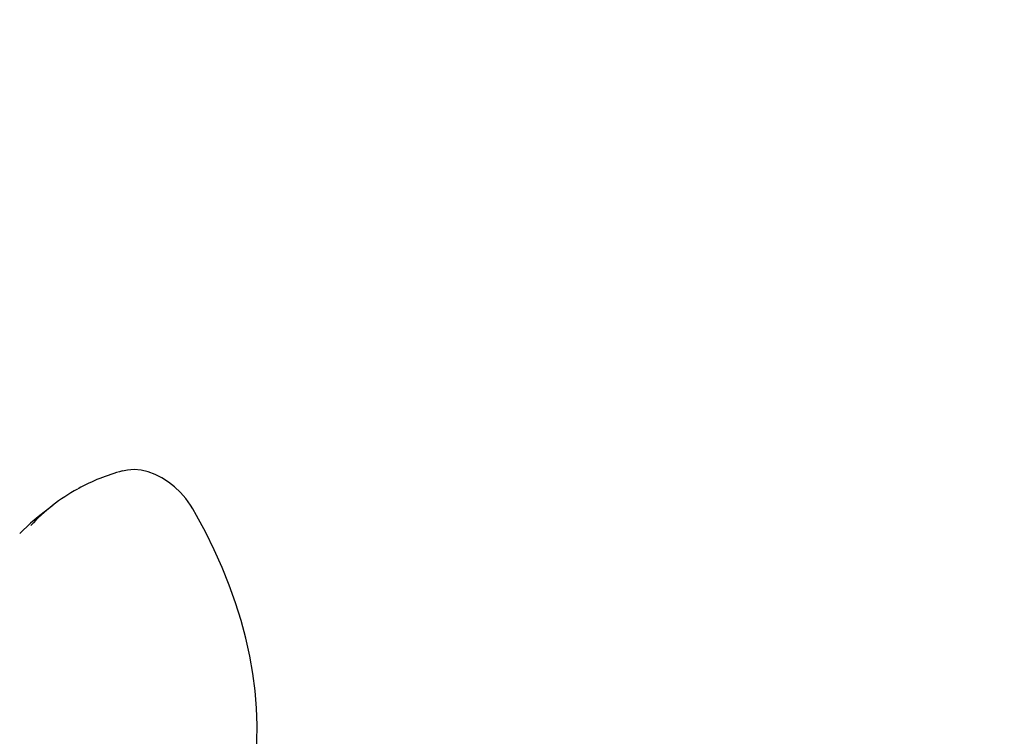
# Model space of a CAD drawing. Units: centimetres. Extents: x 6.49 to 13.37, y 6.02 to 14.5.
# Drawn here: x 10.98 to 11.29, y 11.5 to 11.72 of the extents above; entities that cross this region are included whole.
import ezdxf

# ---------------------------------------------------------------- set-up
doc = ezdxf.new("R2010")
doc.units = ezdxf.units.CM
doc.styles.add('SLDTEXTSTYLE0', font='TXT', dxfattribs={"width": 0.75})
doc.dimstyles.new('SLDDIMSTYLE1', dxfattribs={"dimtxt": 0.15875, "dimasz": 0.08, "dimexe": 0, "dimexo": 0.0625, "dimgap": 0.039688, "dimtad": 2, "dimdec": 0, "dimlfac": 100, "dimrnd": 1e-09, "dimzin": 12, "dimdsep": 46, "dimtxsty": 'SLDTEXTSTYLE0', "dimblk1": 'DOT', "dimblk2": 'DOT', "dimsah": 1, "dimcen": 0.09, "dimse1": 1, "dimse2": 1, "dimadec": 0, "dimazin": 3, "dimtfac": 1, "dimtdec": 0, "dimtofl": 0, "dimtmove": 0, "dimatfit": 3, "dimldrblk": 'DOT', "dimfxl": 0, "dimfrac": 2, "dimtolj": 1, "dimtzin": 12, "dimarcsym": 0})

# ---------------------------------------------------------------- blocks, each defined once
blk = doc.blocks.new('_Dot')
at = {"color": 0, "linetype": 'ByBlock', "lineweight": -2}
blk.add_line((-0.5, 0), (-1, 0), dxfattribs=at)
at = {"color": 0, "linetype": 'ByBlock', "const_width": 0.5}
blk.add_lwpolyline([(-0.25, 0, 1), (0.25, 0, 1)], format="xyb", close=True, dxfattribs=at)
blk = doc.blocks.new('_D_2')
at = {"color": 7, "linetype": 'Continuous', "lineweight": 0}
blk.add_line((11.74072, 14.29386), (8.0794, 14.29386), dxfattribs=at)
at = {"color": 7, "linetype": 'Continuous', "lineweight": 18, "xscale": 0.08, "yscale": 0.08, "rotation": 180.0000000000004}
blk.add_blockref('_Dot', (8.0794, 14.29386), dxfattribs=at)
at = {"color": 7, "linetype": 'Continuous', "lineweight": 18, "xscale": 0.08, "yscale": 0.08}
blk.add_blockref('_Dot', (11.74072, 14.29386), dxfattribs=at)
at = {"color": 7, "linetype": 'Continuous', "lineweight": 18, "insert": (9.73411, 14.4985), "char_height": 0.15875, "attachment_point": 1, "style": 'SLDTEXTSTYLE0'}
blk.add_mtext('366', dxfattribs=at)
blk = doc.blocks.new('_D_11')
at = {"color": 7, "linetype": 'Continuous', "lineweight": 0}
blk.add_line((6.69375, 8.15384), (6.69375, 12.9074), dxfattribs=at)
at = {"color": 7, "linetype": 'Continuous', "lineweight": 18, "xscale": 0.08, "yscale": 0.08}
for p, rotation in [((6.69375, 12.9074, -1.78246), 90.00000000000352), ((6.69375, 8.15384, -1.78246), 270.0000000000036)]:
    blk.add_blockref('_Dot', p, dxfattribs=dict(at, rotation=rotation))
at = {"color": 7, "linetype": 'Continuous', "lineweight": 18, "insert": (6.48911, 10.35467), "char_height": 0.15875, "attachment_point": 1, "rotation": 90, "style": 'SLDTEXTSTYLE0'}
blk.add_mtext('475', dxfattribs=at)

msp = doc.modelspace()

# ---------------------------------------------------------------- linework, layer by layer
at = {"color": 7, "linetype": 'Continuous', "lineweight": 25}
msp.add_line((10.98997, 11.57223), (10.98597, 11.56911), dxfattribs=at)
at = {"color": 7, "linetype": 'Continuous', "lineweight": 25, "flags": 128}
for points in [[(11.0336, 11.57113), (11.03289, 11.57229), (11.03142, 11.57434), (11.02976, 11.57624), (11.02796, 11.57798), (11.02602, 11.57951), (11.02397, 11.58082), (11.02185, 11.58188), (11.01968, 11.58267), (11.0175, 11.58317), (11.01535, 11.58337), (11.01327, 11.58325), (11.0117, 11.58294)], [(11.04431, 11.46298), (11.0459, 11.46599), (11.04776, 11.47016), (11.04937, 11.47451), (11.05074, 11.47903), (11.05185, 11.48371), (11.0527, 11.48854), (11.0533, 11.4935), (11.05363, 11.49858), (11.0537, 11.50377), (11.0535, 11.50905), (11.05305, 11.51441), (11.05233, 11.51983), (11.05136, 11.5253), (11.05013, 11.53081), (11.04865, 11.53634), (11.04692, 11.54187), (11.04495, 11.54739), (11.04274, 11.55289), (11.0403, 11.55836), (11.03764, 11.56377), (11.03475, 11.56911), (11.0336, 11.57113)], [(10.98597, 11.56911), (10.98305, 11.56667), (10.97977, 11.56351), (10.97976, 11.5635)]]:
    msp.add_lwpolyline(points, dxfattribs=at)
at = {"color": 7, "linetype": 'Continuous', "lineweight": 25}
for centre, radius, start, end in [((11.02721, 11.52419), 0.06077, 104.7906, 118.8544), ((11.02515, 11.52709), 0.05723, 118.7012, 137.2165)]:
    msp.add_arc(centre, radius, start, end, dxfattribs=at)

# ---------------------------------------------------------------- dimensions: what is measured, and where the dimension line sits
at = {"color": 7, "linetype": 'Continuous', "lineweight": 18}
dim = msp.add_linear_dim(base=(8.0794, 14.29386), p1=(11.74072, 12.10188), p2=(8.0794, 11.39525), dimstyle='SLDDIMSTYLE1', dxfattribs=at)
dim.commit()
dim.dimension.update_dxf_attribs({"geometry": '_D_2', "text_midpoint": (9.91006, 14.29386), "dimtype": 160})
dim = msp.add_linear_dim(base=(6.69375, 12.9074), p1=(9.84298, 8.15384), p2=(11.27565, 12.9074), angle=90, dimstyle='SLDDIMSTYLE1', dxfattribs=at)
dim.commit()
dim.dimension.update_dxf_attribs({"geometry": '_D_11', "text_midpoint": (6.69375, 10.53062), "dimtype": 160})

doc.saveas('drawing.dxf')
